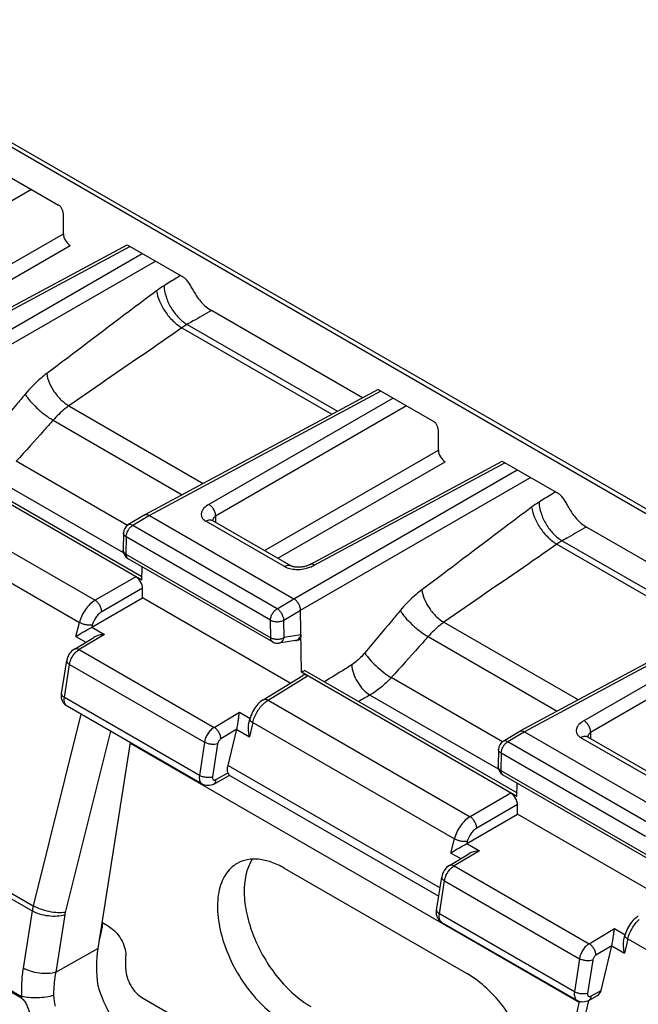
# Model space of a CAD drawing. Units: millimetres. Extents: x -31.3 to 31.3, y -47.7 to 48.
# Drawn here: x -7.7 to 5.5, y -23.8 to -2.9 of the extents above; entities that cross this region are included whole.
import ezdxf

# ---------------------------------------------------------------- set-up
doc = ezdxf.new("R2010")
doc.units = ezdxf.units.MM
doc.header["$LTSCALE"] = 16.335
doc.layers.get('0').update_dxf_attribs({"linetype": 'CONTINUOUS'})
doc.layers.add('DRAFT', color=7, linetype='CONTINUOUS')
doc.layers.add('RACCORDO', color=7, linetype='CONTINUOUS')

msp = doc.modelspace()

# ---------------------------------------------------------------- linework, layer by layer
at = {"color": 250, "linetype": 'CONTINUOUS'}
msp.add_line((-5.318, -18.281), (4.212, -23.784), dxfattribs=at)
at = {"color": 7, "linetype": 'CONTINUOUS'}
for p, q in [((-2.05, -20.933), (1.839, -23.179)), ((-5.762, -22.178), (-5.919, -22.088)), ((-7.619, -23.693), (-9.991, -22.323)), ((-5.409, -23.076), (-5.409, -22.791)), ((-5.055, -23.689), (3.17, -28.438))]:
    msp.add_line(p, q, dxfattribs=at)
at = {"color": 250, "linetype": 'CONTINUOUS'}
msp.add_arc((-5.924, -23.66), 1.695, 179.921, 181.1215, dxfattribs=at)
at = {"color": 7, "linetype": 'CONTINUOUS'}
for points, knots in [([(-3.05, -20.834), (-3.099, -20.863), (-3.193, -20.934), (-3.305, -21.077), (-3.389, -21.251), (-3.465, -21.53), (-3.474, -21.938), (-3.368, -22.456), (-3.156, -22.982), (-2.853, -23.474), (-2.485, -23.893), (-2.198, -24.114), (-2.05, -24.199)], [0, 0, 0, 0, 0.042859, 0.087488, 0.135323, 0.187289, 0.304554, 0.438226, 0.582572, 0.729727, 0.871315, 1, 1, 1, 1]), ([(-2.05, -20.933), (-2.138, -20.883), (-2.312, -20.8), (-2.581, -20.735), (-2.832, -20.741), (-2.984, -20.796), (-3.05, -20.834)], [0, 0, 0, 0, 0.289814, 0.549056, 0.782233, 1, 1, 1, 1]), ([(-2.726, -20.741), (-2.859, -20.946), (-2.915, -21.285), (-2.886, -21.677), (-2.833, -21.988), (-2.709, -22.383), (-2.486, -22.839), (-2.199, -23.257), (-1.866, -23.61), (-1.613, -23.798), (-1.484, -23.873)], [0, 0, 0, 0, 0.201317, 0.261672, 0.325374, 0.460538, 0.601643, 0.742524, 0.877043, 1, 1, 1, 1]), ([(-5.905, -22.096), (-5.906, -22.124), (-5.917, -22.241), (-5.946, -22.356), (-5.974, -22.44)], [0, 0, 0, 0, 0.237047, 1, 1, 1, 1]), ([(-5.762, -22.178), (-5.712, -22.207), (-5.617, -22.287), (-5.506, -22.439), (-5.43, -22.611), (-5.409, -22.733), (-5.409, -22.791)], [0, 0, 0, 0, 0.237241, 0.500006, 0.762768, 1, 1, 1, 1]), ([(-5.409, -23.076), (-5.409, -23.134), (-5.387, -23.257), (-5.311, -23.428), (-5.2, -23.58), (-5.105, -23.66), (-5.055, -23.689)], [0, 0, 0, 0, 0.237232, 0.499994, 0.762759, 1, 1, 1, 1]), ([(2.839, -26.544), (2.889, -26.515), (2.982, -26.444), (3.095, -26.302), (3.179, -26.128), (3.254, -25.848), (3.264, -25.44), (3.158, -24.923), (2.945, -24.396), (2.642, -23.904), (2.275, -23.486), (1.987, -23.264), (1.839, -23.179)], [0, 0, 0, 0, 0.042859, 0.087488, 0.135323, 0.187289, 0.304554, 0.438226, 0.582572, 0.729727, 0.871315, 1, 1, 1, 1]), ([(-7.619, -23.693), (-7.606, -23.7), (-7.583, -23.722), (-7.546, -23.772), (-7.509, -23.844), (-7.474, -23.933), (-7.454, -23.993), (-7.446, -24.023)], [0, 0, 0, 0, 0.116162, 0.243066, 0.500194, 0.753, 1, 1, 1, 1])]:
    msp.add_open_spline(points, degree=3, knots=knots, dxfattribs=at)
at = {"layer": 'DRAFT', "color": 7, "linetype": 'CONTINUOUS'}
for p, q in [((-9.569, -12.143), (-5.066, -14.743)), ((-1.922, -17.006), (-5.055, -15.197)), ((-1.614, -16.736), (2.889, -19.336)), ((6.033, -21.599), (2.9, -19.791))]:
    msp.add_line(p, q, dxfattribs=at)
at = {"layer": 'RACCORDO', "color": 250, "linetype": 'CONTINUOUS'}
for p, q in [((-12.518, -2.924), (21.904, -22.799)), ((-7.412, -6.529), (-11.459, -8.866)), ((-10.421, -9.599), (-6.732, -7.47)), ((-10.138, -9.763), (-6.591, -7.715)), ((-9.8, -10.621), (-5.061, -7.886)), ((-9.368, -9.91), (-5.323, -7.735)), ((-9.658, -10.863), (-4.78, -8.048)), ((-4.109, -9.392), (-0.916, -11.235)), ((-4.219, -9.463), (-1.037, -11.3)), ((-0.002, -10.807), (-4.906, -13.446)), ((0.261, -10.959), (-3.646, -13.214)), ((-6.616, -11.122), (-3.765, -12.768)), ((0.543, -11.122), (-3.504, -13.459)), ((-6.952, -11.426), (-4.211, -13.008)), ((-2.466, -14.192), (1.223, -12.063)), ((-5.375, -13.657), (-7.733, -12.296)), ((-2.183, -14.356), (1.364, -12.308)), ((-1.413, -14.503), (2.632, -12.328)), ((-1.845, -15.214), (2.894, -12.479)), ((-5.457, -14.242), (-8.187, -12.666)), ((-1.704, -15.456), (3.175, -12.641)), ((-10.345, -12.774), (-6.061, -15.248)), ((-10.672, -13.249), (-6.395, -15.718)), ((-4.906, -13.446), (-5.262, -13.659)), ((-2.044, -14.533), (-3.71, -13.571)), ((-3.504, -13.459), (-3.504, -13.593)), ((-2.201, -15.427), (-5.262, -13.659)), ((-5.401, -13.902), (-5.407, -14.268)), ((-2.34, -15.67), (-5.401, -13.902)), ((3.846, -13.985), (7.039, -15.829)), ((3.736, -14.056), (6.918, -15.894)), ((-5.407, -14.268), (-2.334, -16.042)), ((-5.196, -14.748), (-6.061, -15.248)), ((-5.055, -14.993), (-5.92, -15.493)), ((-2.201, -15.427), (-1.845, -15.214)), ((-2.057, -15.667), (-1.704, -15.456)), ((7.953, -15.4), (3.049, -18.039)), ((-2.334, -16.042), (-2.34, -15.67)), ((-2.051, -16.039), (-2.057, -15.667)), ((8.216, -15.552), (4.309, -17.807)), ((-6.469, -16.018), (-6.395, -15.718)), ((-6.121, -15.774), (-6.133, -15.82)), ((-6.128, -15.817), (-5.862, -15.971)), ((1.339, -15.715), (4.19, -17.361)), ((8.498, -15.715), (4.451, -18.052)), ((-6.469, -16.018), (-6.26, -16.139)), ((-5.862, -15.971), (-6.4, -16.292)), ((-1.696, -15.984), (-2.051, -16.039)), ((1.003, -16.019), (3.744, -17.602)), ((-6.4, -16.292), (-3.536, -17.946)), ((-6.712, -17.311), (-6.605, -16.608)), ((-6.605, -16.608), (-3.741, -18.262)), ((-2.39, -17.368), (-1.555, -16.851)), ((2.58, -18.251), (0.222, -16.889)), ((-3.849, -18.965), (-6.712, -17.311)), ((2.498, -18.835), (-0.232, -17.259)), ((-2.39, -17.368), (1.894, -19.841)), ((-6.36, -17.667), (-7.374, -21.731)), ((-3.536, -17.946), (-2.999, -17.624)), ((-2.999, -17.624), (-2.77, -17.756)), ((-2.717, -17.842), (-2.788, -18.144)), ((-2.717, -17.842), (1.56, -20.312)), ((-5.735, -18.028), (-6.693, -21.873)), ((-3.055, -17.987), (-3.392, -18.189)), ((-3.055, -17.989), (-2.788, -18.144)), ((3.049, -18.039), (2.692, -18.252)), ((5.911, -19.126), (4.245, -18.164)), ((4.451, -18.052), (4.451, -18.186)), ((-3.741, -18.262), (-3.849, -18.965)), ((-3.461, -18.294), (-3.568, -18.997)), ((5.754, -20.02), (2.692, -18.252)), ((2.554, -18.496), (2.548, -18.861)), ((5.615, -20.263), (2.554, -18.496)), ((-3.241, -18.758), (1.256, -21.354)), ((-3.5, -19.055), (-3.241, -18.911)), ((2.548, -18.861), (5.621, -20.635)), ((2.759, -19.342), (1.894, -19.841)), ((2.9, -19.586), (2.035, -20.086)), ((1.486, -20.612), (1.56, -20.312)), ((1.833, -20.367), (1.822, -20.413)), ((1.827, -20.41), (2.092, -20.564)), ((-9.246, -20.65), (-7.374, -21.731)), ((1.486, -20.612), (1.694, -20.732)), ((2.092, -20.564), (1.555, -20.885)), ((-9.267, -20.759), (-7.395, -21.84)), ((1.555, -20.885), (4.419, -22.539)), ((1.242, -21.904), (1.35, -21.201)), ((1.35, -21.201), (4.214, -22.855)), ((-7.395, -21.84), (-7.587, -23.054)), ((-6.704, -21.927), (-6.896, -23.141)), ((4.106, -23.558), (1.242, -21.904)), ((-9.971, -22.299), (-7.619, -23.657)), ((4.419, -22.539), (4.956, -22.217)), ((4.956, -22.217), (5.185, -22.35)), ((5.238, -22.435), (5.167, -22.737)), ((5.238, -22.435), (9.515, -24.905)), ((-6.896, -23.141), (-6.005, -22.636)), ((4.9, -22.58), (4.563, -22.782)), ((4.9, -22.583), (5.167, -22.737)), ((4.214, -22.855), (4.106, -23.558)), ((4.494, -22.888), (4.386, -23.591)), ((4.455, -23.648), (4.671, -23.528)), ((3.423, -27.965), (4.415, -23.742))]:
    msp.add_line(p, q, dxfattribs=at)
at = {"layer": 'RACCORDO', "color": 7, "linetype": 'CONTINUOUS'}
for p, q in [((-12.319, -2.942), (21.904, -22.702)), ((-8.014, -6.181), (-6.834, -6.862)), ((-6.732, -7.47), (-6.732, -7.09)), ((-9.466, -9.899), (-5.38, -7.702)), ((-5.38, -7.702), (-4.186, -8.391)), ((-0.388, -10.951), (-3.595, -9.1)), ((-0.059, -10.774), (-5.004, -13.435)), ((-0.059, -10.774), (1.121, -11.455)), ((1.223, -12.063), (1.223, -11.683)), ((-5.068, -14.823), (-9.639, -12.184)), ((-1.511, -14.492), (2.574, -12.295)), ((2.575, -12.295), (3.769, -12.984)), ((-5.007, -13.437), (-5.363, -13.649)), ((-5.007, -13.437), (-5.004, -13.435)), ((-4.906, -13.446), (-1.845, -15.214)), ((-1.897, -14.521), (-3.564, -13.558)), ((7.567, -15.544), (4.36, -13.693)), ((-5.46, -13.818), (-5.466, -14.183)), ((-5.366, -14.359), (-2.293, -16.133)), ((-5.068, -14.823), (-5.063, -14.534)), ((-1.896, -14.521), (-1.897, -14.521)), ((-5.055, -15.197), (-5.055, -14.993)), ((-6.128, -15.817), (-5.055, -15.197)), ((-1.684, -16.777), (-1.704, -15.456)), ((7.896, -15.367), (2.951, -18.028)), ((-6.5, -16.282), (-6.09, -16.037)), ((-1.808, -16.104), (-2.163, -16.158)), ((-1.808, -16.104), (-1.807, -16.104)), ((-1.764, -16.097), (-1.807, -16.104)), ((-6.771, -17.232), (-6.663, -16.529)), ((-2.493, -17.359), (-1.657, -16.842)), ((-1.614, -16.736), (-1.684, -16.777)), ((2.887, -19.416), (-1.684, -16.777)), ((-3.79, -19.151), (-6.654, -17.498)), ((-2.806, -17.89), (-2.777, -17.769)), ((-3.241, -18.758), (-3.055, -17.987)), ((2.948, -18.03), (2.592, -18.242)), ((2.948, -18.03), (2.951, -18.028)), ((3.049, -18.039), (6.11, -19.807)), ((6.058, -19.114), (4.391, -18.151)), ((-5.316, -18.27), (-6.005, -22.636)), ((2.495, -18.411), (2.489, -18.776)), ((-3.544, -19.148), (-3.214, -18.964)), ((-3.216, -18.962), (1.229, -21.528)), ((2.589, -18.952), (5.662, -20.726)), ((2.887, -19.416), (2.892, -19.127)), ((2.9, -19.791), (2.9, -19.586)), ((1.827, -20.41), (2.9, -19.791)), ((1.455, -20.875), (1.865, -20.63)), ((1.184, -21.825), (1.291, -21.122)), ((4.164, -23.744), (1.301, -22.091)), ((5.149, -22.483), (5.178, -22.362)), ((4.671, -23.528), (4.9, -22.58)), ((3.272, -27.783), (4.216, -23.766)), ((4.411, -23.741), (4.596, -23.638))]:
    msp.add_line(p, q, dxfattribs=at)
for points in [[(-1.511, -14.492), (-1.522, -14.497), (-1.535, -14.504), (-1.549, -14.51), (-1.564, -14.516), (-1.579, -14.521), (-1.595, -14.526), (-1.611, -14.53), (-1.628, -14.535), (-1.645, -14.538), (-1.663, -14.541), (-1.681, -14.544), (-1.698, -14.545), (-1.716, -14.547), (-1.733, -14.547), (-1.75, -14.548), (-1.767, -14.547), (-1.784, -14.546), (-1.799, -14.545), (-1.815, -14.543), (-1.829, -14.541), (-1.842, -14.539), (-1.855, -14.536), (-1.866, -14.533), (-1.875, -14.53), (-1.884, -14.527), (-1.89, -14.524), (-1.895, -14.522), (-1.896, -14.521)], [(-2.493, -17.359), (-2.518, -17.376), (-2.549, -17.399), (-2.578, -17.425), (-2.606, -17.453), (-2.633, -17.483), (-2.658, -17.515), (-2.681, -17.548), (-2.702, -17.583), (-2.721, -17.618), (-2.739, -17.655), (-2.754, -17.692), (-2.766, -17.729), (-2.777, -17.769)], [(5.462, -21.952), (5.437, -21.969), (5.406, -21.992), (5.377, -22.018), (5.349, -22.046), (5.322, -22.076), (5.297, -22.108), (5.274, -22.141), (5.253, -22.176), (5.234, -22.211), (5.216, -22.248), (5.201, -22.285), (5.189, -22.323), (5.178, -22.362)]]:
    msp.add_lwpolyline(points, dxfattribs=at)
at = {"layer": 'RACCORDO', "color": 250, "linetype": 'CONTINUOUS'}
for centre, radius, start, end in [((-3.435, -10.451), 2.21, 121.777, 126.7324), ((4.52, -15.044), 2.21, 121.777, 126.7324), ((15.188, -44.995), 31.733, 119.0716, 119.5719), ((1.225, -21.831), 0.0419, 171.3286, 175.1278), ((-6.086, -23.629), 0.855, 180.3586, 195.8969)]:
    msp.add_arc(centre, radius, start, end, dxfattribs=at)
at = {"layer": 'RACCORDO', "color": 7, "linetype": 'CONTINUOUS'}
for centre, radius, start, end in [((-5.26, -13.821), 0.2, 120.845, 179.1414), ((-5.266, -14.186), 0.2, 179.1177, 239.9984), ((-2.193, -15.96), 0.2, 239.9984, 278.6622), ((2.695, -18.414), 0.2, 120.845, 179.1414), ((2.689, -18.779), 0.2, 179.1177, 239.9984), ((-5.434, -23.335), 0.573, 188.8957, 199.1995)]:
    msp.add_arc(centre, radius, start, end, dxfattribs=at)
for centre, major_axis, ratio, start_param, end_param in [((-7.08, -7.298), (0.244, 0.437), 0.567169, -0.793777, -0.008379), ((-6.591, -7.551), (-0.1, 0.173), 0.577508, 0.785502, 2.355994), ((0.875, -11.891), (0.244, 0.437), 0.567169, -0.793777, -0.008379), ((1.364, -12.144), (-0.1, 0.173), 0.577508, 0.785502, 2.355994), ((-5.196, -14.912), (-0.1, 0.173), 0.577508, -2.356091, -0.785599), ((-6.125, -16.06), (0.154, 0.257), 0.587318, 0.811936, 0.831922), ((-1.555, -17.014), (-0.1, 0.173), 0.577156, -0.785294, 0.017447), ((2.758, -19.505), (-0.1, 0.173), 0.577508, -2.356091, -0.785599), ((1.83, -20.653), (0.154, 0.257), 0.587318, 0.811936, 0.831922), ((-4.59, -23.452), (-0.62, 1.926), 0.676711, 0.929511, 1.342253), ((-4.711, -23.52), (-1, 1.732), 0.577595, 1.250751, 2.355727), ((4.529, -23.446), (-0.029, 0.205), 0.712298, -2.873751, -2.079522)]:
    msp.add_ellipse(centre, major_axis=major_axis, ratio=ratio, start_param=start_param, end_param=end_param, dxfattribs=at)
at = {"layer": 'RACCORDO', "color": 250, "linetype": 'CONTINUOUS'}
for points, knots in [([(-4.251, -8.354), (-4.28, -8.372), (-4.396, -8.445), (-4.512, -8.518), (-4.599, -8.572)], [0, 0, 0, 0, 0.250362, 1, 1, 1, 1]), ([(-4.757, -8.68), (-4.952, -8.825), (-5.729, -9.409), (-6.502, -9.999), (-7.087, -10.436)], [0, 0, 0, 0, 0.249692, 1, 1, 1, 1]), ([(-4.757, -8.68), (-4.747, -8.754), (-4.7, -8.91), (-4.579, -9.127), (-4.418, -9.32), (-4.287, -9.424), (-4.219, -9.463)], [0, 0, 0, 0, 0.230805, 0.493223, 0.759285, 1, 1, 1, 1]), ([(-4.599, -8.572), (-4.597, -8.65), (-4.563, -8.814), (-4.457, -9.044), (-4.305, -9.246), (-4.176, -9.353), (-4.109, -9.392)], [0, 0, 0, 0, 0.23722, 0.499974, 0.762743, 1, 1, 1, 1]), ([(-3.595, -9.1), (-3.723, -9.173), (-3.895, -9.27), (-4.066, -9.368), (-4.109, -9.392)], [0, 0, 0, 0, 0.750423, 1, 1, 1, 1]), ([(-4.109, -9.392), (-4.118, -9.398), (-4.156, -9.42), (-4.192, -9.444), (-4.219, -9.463)], [0, 0, 0, 0, 0.245516, 1, 1, 1, 1]), ([(-4.219, -9.463), (-4.418, -9.603), (-5.216, -10.157), (-6.019, -10.704), (-6.616, -11.122)], [0, 0, 0, 0, 0.249719, 1, 1, 1, 1]), ([(-7.087, -10.436), (-7.128, -10.466), (-7.292, -10.597), (-7.441, -10.749), (-7.544, -10.871)], [0, 0, 0, 0, 0.239197, 1, 1, 1, 1]), ([(-7.087, -10.436), (-7.079, -10.501), (-7.037, -10.637), (-6.931, -10.827), (-6.79, -10.997), (-6.676, -11.088), (-6.616, -11.122)], [0, 0, 0, 0, 0.230784, 0.493215, 0.759294, 1, 1, 1, 1]), ([(-7.544, -10.871), (-7.606, -10.946), (-7.857, -11.245), (-8.108, -11.544), (-8.294, -11.77)], [0, 0, 0, 0, 0.249763, 1, 1, 1, 1]), ([(-7.544, -10.871), (-7.53, -10.894), (-7.498, -10.943), (-7.418, -11.044), (-7.294, -11.172), (-7.13, -11.311), (-7.011, -11.392), (-6.952, -11.426)], [0, 0, 0, 0, 0.09788, 0.212063, 0.47361, 0.749067, 1, 1, 1, 1]), ([(-6.616, -11.122), (-6.646, -11.143), (-6.767, -11.234), (-6.875, -11.34), (-6.952, -11.426)], [0, 0, 0, 0, 0.239243, 1, 1, 1, 1]), ([(-6.952, -11.426), (-7.017, -11.499), (-7.276, -11.79), (-7.536, -12.08), (-7.733, -12.296)], [0, 0, 0, 0, 0.249819, 1, 1, 1, 1]), ([(3.704, -12.947), (3.675, -12.965), (3.559, -13.038), (3.443, -13.111), (3.356, -13.165)], [0, 0, 0, 0, 0.250362, 1, 1, 1, 1]), ([(3.356, -13.165), (3.358, -13.243), (3.392, -13.407), (3.498, -13.637), (3.65, -13.839), (3.779, -13.946), (3.846, -13.985)], [0, 0, 0, 0, 0.23722, 0.499974, 0.762743, 1, 1, 1, 1]), ([(-3.646, -13.214), (-3.684, -13.236), (-3.737, -13.271), (-3.788, -13.335), (-3.809, -13.384), (-3.813, -13.436), (-3.798, -13.488), (-3.763, -13.535), (-3.729, -13.56), (-3.71, -13.571)], [0, 0, 0, 0, 0.282466, 0.405683, 0.517997, 0.625033, 0.735213, 0.857674, 1, 1, 1, 1]), ([(-3.504, -13.459), (-3.504, -13.436), (-3.512, -13.387), (-3.542, -13.318), (-3.587, -13.257), (-3.625, -13.226), (-3.646, -13.214)], [0, 0, 0, 0, 0.237757, 0.499994, 0.762235, 1, 1, 1, 1]), ([(3.198, -13.273), (3.003, -13.418), (2.226, -14.002), (1.453, -14.592), (0.868, -15.029)], [0, 0, 0, 0, 0.249692, 1, 1, 1, 1]), ([(3.198, -13.273), (3.208, -13.347), (3.255, -13.503), (3.376, -13.72), (3.537, -13.913), (3.668, -14.017), (3.736, -14.056)], [0, 0, 0, 0, 0.230805, 0.493223, 0.759285, 1, 1, 1, 1]), ([(-3.564, -13.558), (-3.574, -13.553), (-3.596, -13.545), (-3.633, -13.543), (-3.672, -13.552), (-3.697, -13.564), (-3.71, -13.571)], [0, 0, 0, 0, 0.218748, 0.452287, 0.711306, 1, 1, 1, 1]), ([(-3.547, -13.509), (-3.545, -13.504), (-3.535, -13.484), (-3.519, -13.467), (-3.504, -13.459)], [0, 0, 0, 0, 0.254717, 1, 1, 1, 1]), ([(-5.401, -13.902), (-5.401, -13.88), (-5.393, -13.831), (-5.363, -13.763), (-5.32, -13.703), (-5.282, -13.671), (-5.262, -13.659)], [0, 0, 0, 0, 0.236733, 0.498914, 0.761691, 1, 1, 1, 1]), ([(-5.262, -13.659), (-5.279, -13.649), (-5.306, -13.639), (-5.341, -13.64), (-5.356, -13.645), (-5.363, -13.649)], [0, 0, 0, 0, 0.550428, 0.783422, 1, 1, 1, 1]), ([(4.36, -13.693), (4.231, -13.766), (4.06, -13.863), (3.889, -13.961), (3.846, -13.985)], [0, 0, 0, 0, 0.750423, 1, 1, 1, 1]), ([(-5.401, -13.902), (-5.418, -13.892), (-5.441, -13.874), (-5.457, -13.842), (-5.46, -13.826), (-5.46, -13.818)], [0, 0, 0, 0, 0.546504, 0.780785, 1, 1, 1, 1]), ([(3.846, -13.985), (3.837, -13.991), (3.799, -14.013), (3.763, -14.037), (3.736, -14.056)], [0, 0, 0, 0, 0.245516, 1, 1, 1, 1]), ([(-5.407, -14.268), (-5.424, -14.258), (-5.446, -14.239), (-5.463, -14.207), (-5.466, -14.191), (-5.466, -14.183)], [0, 0, 0, 0, 0.546499, 0.780774, 1, 1, 1, 1]), ([(3.736, -14.056), (3.537, -14.196), (2.739, -14.75), (1.936, -15.297), (1.339, -15.715)], [0, 0, 0, 0, 0.249719, 1, 1, 1, 1]), ([(-5.407, -14.268), (-5.407, -14.287), (-5.403, -14.315), (-5.385, -14.345), (-5.372, -14.355), (-5.366, -14.359)], [0, 0, 0, 0, 0.54777, 0.781624, 1, 1, 1, 1]), ([(-1.897, -14.521), (-1.907, -14.515), (-1.929, -14.507), (-1.966, -14.506), (-2.005, -14.514), (-2.031, -14.526), (-2.044, -14.533)], [0, 0, 0, 0, 0.218747, 0.452287, 0.711308, 1, 1, 1, 1]), ([(-2.044, -14.533), (-2.009, -14.553), (-1.928, -14.581), (-1.845, -14.591), (-1.801, -14.593)], [0, 0, 0, 0, 0.475879, 1, 1, 1, 1]), ([(-1.801, -14.593), (-1.784, -14.593), (-1.718, -14.594), (-1.652, -14.586), (-1.605, -14.575)], [0, 0, 0, 0, 0.254318, 1, 1, 1, 1]), ([(-1.605, -14.575), (-1.57, -14.567), (-1.504, -14.548), (-1.442, -14.519), (-1.413, -14.503)], [0, 0, 0, 0, 0.519734, 1, 1, 1, 1]), ([(-1.413, -14.503), (-1.429, -14.494), (-1.455, -14.483), (-1.489, -14.483), (-1.504, -14.488), (-1.511, -14.492)], [0, 0, 0, 0, 0.546408, 0.780657, 1, 1, 1, 1]), ([(0.868, -15.029), (0.827, -15.059), (0.663, -15.19), (0.514, -15.342), (0.411, -15.464)], [0, 0, 0, 0, 0.239197, 1, 1, 1, 1]), ([(0.868, -15.029), (0.876, -15.094), (0.918, -15.23), (1.024, -15.42), (1.165, -15.59), (1.279, -15.681), (1.339, -15.715)], [0, 0, 0, 0, 0.230784, 0.493215, 0.759294, 1, 1, 1, 1]), ([(-6.061, -15.248), (-6.101, -15.271), (-6.177, -15.331), (-6.272, -15.443), (-6.348, -15.574), (-6.383, -15.67), (-6.395, -15.718)], [0, 0, 0, 0, 0.231725, 0.485698, 0.747203, 1, 1, 1, 1]), ([(-5.92, -15.493), (-5.92, -15.47), (-5.93, -15.421), (-5.96, -15.353), (-6.004, -15.292), (-6.042, -15.26), (-6.061, -15.248)], [0, 0, 0, 0, 0.236742, 0.499994, 0.763249, 1, 1, 1, 1]), ([(-2.34, -15.67), (-2.34, -15.647), (-2.331, -15.599), (-2.302, -15.531), (-2.258, -15.471), (-2.221, -15.439), (-2.201, -15.427)], [0, 0, 0, 0, 0.236733, 0.498914, 0.76169, 1, 1, 1, 1]), ([(-2.057, -15.667), (-2.058, -15.644), (-2.067, -15.596), (-2.099, -15.529), (-2.143, -15.47), (-2.181, -15.438), (-2.201, -15.427)], [0, 0, 0, 0, 0.237277, 0.499994, 0.762714, 1, 1, 1, 1]), ([(0.411, -15.464), (0.349, -15.539), (0.098, -15.838), (-0.153, -16.137), (-0.339, -16.363)], [0, 0, 0, 0, 0.249763, 1, 1, 1, 1]), ([(0.411, -15.464), (0.424, -15.488), (0.457, -15.536), (0.537, -15.637), (0.661, -15.765), (0.825, -15.904), (0.944, -15.985), (1.003, -16.019)], [0, 0, 0, 0, 0.09788, 0.212063, 0.47361, 0.749067, 1, 1, 1, 1]), ([(-5.92, -15.493), (-5.944, -15.506), (-5.99, -15.542), (-6.066, -15.632), (-6.107, -15.716), (-6.121, -15.774)], [0, 0, 0, 0, 0.232642, 0.487249, 1, 1, 1, 1]), ([(-2.34, -15.67), (-2.32, -15.681), (-2.273, -15.698), (-2.198, -15.705), (-2.124, -15.696), (-2.077, -15.679), (-2.057, -15.667)], [0, 0, 0, 0, 0.236196, 0.498907, 0.762217, 1, 1, 1, 1]), ([(-6.121, -15.774), (-6.142, -15.778), (-6.188, -15.78), (-6.259, -15.77), (-6.33, -15.75), (-6.375, -15.73), (-6.395, -15.718)], [0, 0, 0, 0, 0.21982, 0.481666, 0.753222, 1, 1, 1, 1]), ([(1.339, -15.715), (1.309, -15.736), (1.188, -15.827), (1.08, -15.933), (1.003, -16.019)], [0, 0, 0, 0, 0.239243, 1, 1, 1, 1]), ([(-2.334, -16.042), (-2.314, -16.053), (-2.267, -16.069), (-2.193, -16.076), (-2.118, -16.068), (-2.072, -16.051), (-2.051, -16.039)], [0, 0, 0, 0, 0.236182, 0.498889, 0.762197, 1, 1, 1, 1]), ([(-2.293, -16.133), (-2.299, -16.13), (-2.312, -16.119), (-2.33, -16.089), (-2.334, -16.061), (-2.334, -16.042)], [0, 0, 0, 0, 0.218376, 0.45223, 1, 1, 1, 1]), ([(-2.163, -16.158), (-2.15, -16.156), (-2.124, -16.147), (-2.091, -16.121), (-2.066, -16.084), (-2.055, -16.054), (-2.051, -16.039)], [0, 0, 0, 0, 0.226178, 0.464282, 0.721917, 1, 1, 1, 1]), ([(1.003, -16.019), (0.938, -16.092), (0.679, -16.383), (0.419, -16.673), (0.222, -16.889)], [0, 0, 0, 0, 0.249819, 1, 1, 1, 1]), ([(-6.5, -16.282), (-6.494, -16.278), (-6.479, -16.273), (-6.443, -16.272), (-6.417, -16.282), (-6.4, -16.292)], [0, 0, 0, 0, 0.216588, 0.449594, 1, 1, 1, 1]), ([(-6.493, -16.372), (-6.486, -16.364), (-6.458, -16.334), (-6.426, -16.307), (-6.4, -16.292)], [0, 0, 0, 0, 0.264697, 1, 1, 1, 1]), ([(-6.605, -16.608), (-6.598, -16.566), (-6.57, -16.481), (-6.522, -16.406), (-6.493, -16.372)], [0, 0, 0, 0, 0.489481, 1, 1, 1, 1]), ([(-0.339, -16.363), (-0.36, -16.389), (-0.443, -16.483), (-0.539, -16.566), (-0.617, -16.616)], [0, 0, 0, 0, 0.264251, 1, 1, 1, 1]), ([(-0.339, -16.363), (-0.326, -16.385), (-0.295, -16.43), (-0.219, -16.525), (-0.101, -16.645), (0.054, -16.778), (0.166, -16.856), (0.222, -16.889)], [0, 0, 0, 0, 0.097519, 0.211596, 0.473365, 0.749148, 1, 1, 1, 1]), ([(-6.663, -16.529), (-6.664, -16.536), (-6.663, -16.551), (-6.651, -16.572), (-6.631, -16.591), (-6.614, -16.603), (-6.605, -16.608)], [0, 0, 0, 0, 0.193366, 0.416021, 0.684233, 1, 1, 1, 1]), ([(-0.617, -16.616), (-0.664, -16.647), (-0.856, -16.769), (-1.049, -16.889), (-1.194, -16.979)], [0, 0, 0, 0, 0.25081, 1, 1, 1, 1]), ([(-0.617, -16.616), (-0.614, -16.677), (-0.586, -16.805), (-0.502, -16.984), (-0.384, -17.143), (-0.284, -17.228), (-0.232, -17.259)], [0, 0, 0, 0, 0.236675, 0.499974, 0.763286, 1, 1, 1, 1]), ([(0.222, -16.889), (0.153, -16.964), (0.012, -17.101), (-0.15, -17.213), (-0.232, -17.259)], [0, 0, 0, 0, 0.51972, 1, 1, 1, 1]), ([(-6.771, -17.232), (-6.772, -17.239), (-6.771, -17.254), (-6.759, -17.275), (-6.739, -17.294), (-6.722, -17.306), (-6.712, -17.311)], [0, 0, 0, 0, 0.193366, 0.416021, 0.684233, 1, 1, 1, 1]), ([(-6.654, -17.498), (-6.667, -17.49), (-6.689, -17.469), (-6.71, -17.425), (-6.718, -17.37), (-6.716, -17.332), (-6.712, -17.311)], [0, 0, 0, 0, 0.207695, 0.437096, 0.700724, 1, 1, 1, 1]), ([(-2.717, -17.842), (-2.698, -17.764), (-2.635, -17.614), (-2.535, -17.486), (-2.476, -17.433)], [0, 0, 0, 0, 0.502388, 1, 1, 1, 1]), ([(-2.493, -17.359), (-2.486, -17.355), (-2.471, -17.349), (-2.435, -17.348), (-2.407, -17.358), (-2.39, -17.368)], [0, 0, 0, 0, 0.217441, 0.450897, 1, 1, 1, 1]), ([(-2.476, -17.433), (-2.469, -17.426), (-2.442, -17.403), (-2.413, -17.381), (-2.39, -17.368)], [0, 0, 0, 0, 0.260157, 1, 1, 1, 1]), ([(-3.536, -17.946), (-3.562, -17.961), (-3.612, -18.002), (-3.672, -18.078), (-3.718, -18.166), (-3.736, -18.23), (-3.741, -18.262)], [0, 0, 0, 0, 0.233376, 0.490352, 0.752461, 1, 1, 1, 1]), ([(-3.392, -18.189), (-3.393, -18.166), (-3.402, -18.117), (-3.433, -18.049), (-3.478, -17.989), (-3.516, -17.957), (-3.536, -17.946)], [0, 0, 0, 0, 0.236183, 0.498888, 0.762197, 1, 1, 1, 1]), ([(-2.777, -17.769), (-2.777, -17.771), (-2.778, -17.778), (-2.776, -17.785), (-2.774, -17.79)], [0, 0, 0, 0, 0.235076, 1, 1, 1, 1]), ([(-2.774, -17.79), (-2.77, -17.8), (-2.752, -17.82), (-2.73, -17.835), (-2.717, -17.842)], [0, 0, 0, 0, 0.423629, 1, 1, 1, 1]), ([(4.309, -17.807), (4.271, -17.829), (4.218, -17.865), (4.167, -17.928), (4.146, -17.977), (4.142, -18.029), (4.157, -18.081), (4.192, -18.128), (4.226, -18.153), (4.245, -18.164)], [0, 0, 0, 0, 0.282466, 0.405683, 0.517997, 0.625033, 0.735213, 0.857674, 1, 1, 1, 1]), ([(4.451, -18.052), (4.451, -18.029), (4.443, -17.98), (4.413, -17.911), (4.368, -17.85), (4.33, -17.819), (4.309, -17.807)], [0, 0, 0, 0, 0.237757, 0.499994, 0.762235, 1, 1, 1, 1]), ([(4.391, -18.151), (4.381, -18.146), (4.359, -18.138), (4.322, -18.136), (4.283, -18.145), (4.258, -18.157), (4.245, -18.164)], [0, 0, 0, 0, 0.218748, 0.452287, 0.711306, 1, 1, 1, 1]), ([(4.408, -18.102), (4.41, -18.097), (4.42, -18.077), (4.436, -18.06), (4.451, -18.052)], [0, 0, 0, 0, 0.254717, 1, 1, 1, 1]), ([(-3.461, -18.294), (-3.481, -18.302), (-3.528, -18.31), (-3.601, -18.307), (-3.674, -18.292), (-3.721, -18.273), (-3.741, -18.262)], [0, 0, 0, 0, 0.225523, 0.48773, 0.756505, 1, 1, 1, 1]), ([(-3.392, -18.189), (-3.41, -18.2), (-3.44, -18.232), (-3.457, -18.273), (-3.461, -18.294)], [0, 0, 0, 0, 0.490121, 1, 1, 1, 1]), ([(2.554, -18.496), (2.554, -18.473), (2.562, -18.424), (2.592, -18.356), (2.635, -18.296), (2.673, -18.264), (2.692, -18.252)], [0, 0, 0, 0, 0.236733, 0.498914, 0.761691, 1, 1, 1, 1]), ([(2.692, -18.252), (2.676, -18.242), (2.649, -18.232), (2.614, -18.233), (2.599, -18.238), (2.592, -18.242)], [0, 0, 0, 0, 0.550428, 0.783422, 1, 1, 1, 1]), ([(2.554, -18.496), (2.537, -18.486), (2.514, -18.467), (2.497, -18.435), (2.495, -18.419), (2.495, -18.411)], [0, 0, 0, 0, 0.546504, 0.780785, 1, 1, 1, 1]), ([(2.548, -18.861), (2.531, -18.851), (2.509, -18.832), (2.492, -18.8), (2.489, -18.784), (2.489, -18.776)], [0, 0, 0, 0, 0.546499, 0.780774, 1, 1, 1, 1]), ([(-3.849, -18.965), (-3.852, -18.985), (-3.855, -19.024), (-3.846, -19.078), (-3.826, -19.123), (-3.803, -19.144), (-3.79, -19.151)], [0, 0, 0, 0, 0.299276, 0.562904, 0.792305, 1, 1, 1, 1]), ([(-3.568, -18.997), (-3.589, -19.005), (-3.636, -19.013), (-3.709, -19.01), (-3.782, -18.995), (-3.828, -18.977), (-3.849, -18.965)], [0, 0, 0, 0, 0.225523, 0.48773, 0.756505, 1, 1, 1, 1]), ([(-3.568, -18.997), (-3.57, -19.009), (-3.571, -19.03), (-3.559, -19.054), (-3.543, -19.063), (-3.524, -19.066), (-3.509, -19.06), (-3.5, -19.055)], [0, 0, 0, 0, 0.292912, 0.522892, 0.628449, 0.739021, 1, 1, 1, 1]), ([(2.548, -18.861), (2.548, -18.88), (2.552, -18.908), (2.57, -18.938), (2.583, -18.948), (2.589, -18.952)], [0, 0, 0, 0, 0.54777, 0.781624, 1, 1, 1, 1]), ([(-3.5, -19.055), (-3.501, -19.075), (-3.505, -19.104), (-3.525, -19.134), (-3.538, -19.145), (-3.544, -19.148)], [0, 0, 0, 0, 0.546517, 0.780784, 1, 1, 1, 1]), ([(1.894, -19.841), (1.854, -19.864), (1.778, -19.924), (1.683, -20.036), (1.606, -20.167), (1.572, -20.263), (1.56, -20.312)], [0, 0, 0, 0, 0.231725, 0.485698, 0.747203, 1, 1, 1, 1]), ([(2.035, -20.086), (2.035, -20.063), (2.025, -20.014), (1.995, -19.946), (1.951, -19.885), (1.913, -19.853), (1.894, -19.841)], [0, 0, 0, 0, 0.236742, 0.499994, 0.763249, 1, 1, 1, 1]), ([(2.035, -20.086), (2.011, -20.1), (1.965, -20.135), (1.888, -20.225), (1.848, -20.309), (1.833, -20.367)], [0, 0, 0, 0, 0.232642, 0.487249, 1, 1, 1, 1]), ([(1.833, -20.367), (1.813, -20.371), (1.767, -20.373), (1.696, -20.363), (1.625, -20.343), (1.58, -20.323), (1.56, -20.312)], [0, 0, 0, 0, 0.21982, 0.481666, 0.753222, 1, 1, 1, 1]), ([(1.455, -20.875), (1.461, -20.871), (1.476, -20.866), (1.512, -20.865), (1.538, -20.875), (1.555, -20.885)], [0, 0, 0, 0, 0.216588, 0.449594, 1, 1, 1, 1]), ([(1.462, -20.965), (1.469, -20.957), (1.497, -20.927), (1.529, -20.901), (1.555, -20.885)], [0, 0, 0, 0, 0.264697, 1, 1, 1, 1]), ([(1.35, -21.201), (1.357, -21.159), (1.385, -21.074), (1.433, -20.999), (1.462, -20.965)], [0, 0, 0, 0, 0.489481, 1, 1, 1, 1]), ([(1.291, -21.122), (1.29, -21.129), (1.292, -21.144), (1.304, -21.165), (1.324, -21.185), (1.341, -21.196), (1.35, -21.201)], [0, 0, 0, 0, 0.193366, 0.416021, 0.684233, 1, 1, 1, 1]), ([(-7.374, -21.731), (-7.376, -21.74), (-7.384, -21.776), (-7.391, -21.813), (-7.395, -21.84)], [0, 0, 0, 0, 0.253984, 1, 1, 1, 1]), ([(-6.693, -21.873), (-6.744, -21.882), (-6.859, -21.885), (-7.035, -21.861), (-7.212, -21.811), (-7.324, -21.761), (-7.374, -21.731)], [0, 0, 0, 0, 0.22052, 0.48235, 0.753528, 1, 1, 1, 1]), ([(-6.704, -21.927), (-6.756, -21.944), (-6.872, -21.962), (-7.052, -21.954), (-7.233, -21.916), (-7.346, -21.869), (-7.395, -21.84)], [0, 0, 0, 0, 0.227454, 0.489627, 0.757343, 1, 1, 1, 1]), ([(-6.693, -21.873), (-6.694, -21.877), (-6.699, -21.895), (-6.702, -21.913), (-6.704, -21.927)], [0, 0, 0, 0, 0.25397, 1, 1, 1, 1]), ([(1.183, -21.828), (1.183, -21.834), (1.186, -21.853), (1.207, -21.881), (1.229, -21.897), (1.242, -21.904)], [0, 0, 0, 0, 0.194252, 0.545923, 1, 1, 1, 1]), ([(1.301, -22.091), (1.288, -22.084), (1.265, -22.062), (1.245, -22.018), (1.237, -21.964), (1.239, -21.925), (1.242, -21.904)], [0, 0, 0, 0, 0.207695, 0.437096, 0.700724, 1, 1, 1, 1]), ([(5.238, -22.435), (5.257, -22.357), (5.32, -22.208), (5.42, -22.079), (5.479, -22.026)], [0, 0, 0, 0, 0.502388, 1, 1, 1, 1]), ([(5.178, -22.362), (5.178, -22.364), (5.177, -22.371), (5.179, -22.378), (5.181, -22.383)], [0, 0, 0, 0, 0.235076, 1, 1, 1, 1]), ([(4.419, -22.539), (4.393, -22.554), (4.343, -22.595), (4.283, -22.671), (4.237, -22.76), (4.219, -22.823), (4.214, -22.855)], [0, 0, 0, 0, 0.233376, 0.490352, 0.752461, 1, 1, 1, 1]), ([(4.563, -22.782), (4.562, -22.759), (4.553, -22.71), (4.522, -22.642), (4.477, -22.582), (4.439, -22.55), (4.419, -22.539)], [0, 0, 0, 0, 0.236183, 0.498888, 0.762197, 1, 1, 1, 1]), ([(5.181, -22.383), (5.185, -22.393), (5.203, -22.413), (5.225, -22.428), (5.238, -22.435)], [0, 0, 0, 0, 0.423629, 1, 1, 1, 1]), ([(4.494, -22.888), (4.474, -22.895), (4.427, -22.903), (4.354, -22.9), (4.281, -22.885), (4.234, -22.867), (4.214, -22.855)], [0, 0, 0, 0, 0.225523, 0.48773, 0.756505, 1, 1, 1, 1]), ([(4.563, -22.782), (4.545, -22.793), (4.515, -22.825), (4.498, -22.866), (4.494, -22.888)], [0, 0, 0, 0, 0.490121, 1, 1, 1, 1]), ([(-7.587, -23.054), (-7.595, -23.103), (-7.621, -23.303), (-7.626, -23.505), (-7.619, -23.657)], [0, 0, 0, 0, 0.243313, 1, 1, 1, 1]), ([(-6.896, -23.141), (-6.947, -23.158), (-7.064, -23.176), (-7.244, -23.169), (-7.424, -23.13), (-7.537, -23.083), (-7.587, -23.054)], [0, 0, 0, 0, 0.227454, 0.489627, 0.757343, 1, 1, 1, 1]), ([(-6.896, -23.141), (-6.904, -23.181), (-6.931, -23.344), (-6.942, -23.51), (-6.941, -23.635)], [0, 0, 0, 0, 0.244198, 1, 1, 1, 1]), ([(4.106, -23.558), (4.103, -23.578), (4.1, -23.617), (4.109, -23.672), (4.129, -23.716), (4.152, -23.737), (4.164, -23.744)], [0, 0, 0, 0, 0.299276, 0.562904, 0.792305, 1, 1, 1, 1]), ([(4.386, -23.591), (4.366, -23.598), (4.319, -23.606), (4.246, -23.603), (4.173, -23.588), (4.127, -23.57), (4.106, -23.558)], [0, 0, 0, 0, 0.225523, 0.48773, 0.756505, 1, 1, 1, 1]), ([(4.386, -23.591), (4.385, -23.602), (4.384, -23.623), (4.396, -23.647), (4.412, -23.656), (4.431, -23.659), (4.446, -23.653), (4.455, -23.648)], [0, 0, 0, 0, 0.292912, 0.522892, 0.628449, 0.739021, 1, 1, 1, 1]), ([(-6.941, -23.635), (-6.993, -23.651), (-7.106, -23.674), (-7.282, -23.689), (-7.456, -23.686), (-7.568, -23.67), (-7.619, -23.657)], [0, 0, 0, 0, 0.23799, 0.506058, 0.770952, 1, 1, 1, 1]), ([(4.455, -23.648), (4.454, -23.668), (4.45, -23.697), (4.43, -23.727), (4.417, -23.738), (4.411, -23.741)], [0, 0, 0, 0, 0.546517, 0.780784, 1, 1, 1, 1])]:
    msp.add_open_spline(points, degree=3, knots=knots, dxfattribs=at)
at = {"layer": 'RACCORDO', "color": 7, "linetype": 'CONTINUOUS'}
for points, knots in [([(-3.97, -8.685), (-3.986, -8.654), (-4.018, -8.593), (-4.069, -8.509), (-4.122, -8.439), (-4.165, -8.404), (-4.186, -8.391)], [0, 0, 0, 0, 0.287427, 0.557379, 0.796267, 1, 1, 1, 1]), ([(-3.97, -8.685), (-3.924, -8.773), (-3.817, -8.93), (-3.672, -9.055), (-3.595, -9.1)], [0, 0, 0, 0, 0.525342, 1, 1, 1, 1]), ([(3.985, -13.278), (3.969, -13.247), (3.937, -13.186), (3.886, -13.102), (3.833, -13.032), (3.79, -12.997), (3.769, -12.984)], [0, 0, 0, 0, 0.287427, 0.557379, 0.796267, 1, 1, 1, 1]), ([(3.985, -13.278), (4.031, -13.366), (4.138, -13.523), (4.283, -13.648), (4.36, -13.693)], [0, 0, 0, 0, 0.525342, 1, 1, 1, 1]), ([(-5.004, -13.435), (-4.991, -13.428), (-4.955, -13.423), (-4.923, -13.437), (-4.906, -13.446)], [0, 0, 0, 0, 0.449463, 1, 1, 1, 1]), ([(-1.704, -15.456), (-1.704, -15.433), (-1.712, -15.384), (-1.743, -15.316), (-1.787, -15.257), (-1.825, -15.225), (-1.845, -15.214)], [0, 0, 0, 0, 0.239198, 0.50147, 0.763284, 1, 1, 1, 1]), ([(-6.469, -16.018), (-6.445, -16.002), (-6.394, -15.968), (-6.31, -15.919), (-6.222, -15.87), (-6.161, -15.837), (-6.133, -15.82)], [0, 0, 0, 0, 0.222686, 0.474263, 0.743695, 1, 1, 1, 1]), ([(-5.862, -15.971), (-5.902, -15.974), (-5.981, -15.987), (-6.056, -16.017), (-6.09, -16.037)], [0, 0, 0, 0, 0.502583, 1, 1, 1, 1]), ([(-1.807, -16.104), (-1.794, -16.101), (-1.768, -16.092), (-1.723, -16.056), (-1.703, -16.014), (-1.696, -15.984)], [0, 0, 0, 0, 0.227314, 0.466673, 1, 1, 1, 1]), ([(-1.696, -15.984), (-1.695, -15.998), (-1.698, -16.024), (-1.71, -16.06), (-1.733, -16.086), (-1.754, -16.095), (-1.764, -16.097)], [0, 0, 0, 0, 0.294721, 0.551332, 0.778651, 1, 1, 1, 1]), ([(-6.5, -16.282), (-6.543, -16.308), (-6.617, -16.382), (-6.656, -16.479), (-6.663, -16.529)], [0, 0, 0, 0, 0.498301, 1, 1, 1, 1]), ([(-6.654, -17.498), (-6.677, -17.485), (-6.717, -17.451), (-6.758, -17.385), (-6.777, -17.309), (-6.775, -17.257), (-6.771, -17.232)], [0, 0, 0, 0, 0.250566, 0.50056, 0.749846, 1, 1, 1, 1]), ([(-3.055, -17.99), (-3.047, -17.955), (-3.035, -17.887), (-3.022, -17.789), (-3.01, -17.701), (-3.003, -17.648), (-2.999, -17.624)], [0, 0, 0, 0, 0.286176, 0.562899, 0.803436, 1, 1, 1, 1]), ([(-2.806, -17.89), (-2.815, -17.93), (-2.818, -18.017), (-2.801, -18.101), (-2.788, -18.144)], [0, 0, 0, 0, 0.485845, 1, 1, 1, 1]), ([(2.951, -18.028), (2.964, -18.021), (3, -18.016), (3.032, -18.03), (3.049, -18.039)], [0, 0, 0, 0, 0.449463, 1, 1, 1, 1]), ([(-3.241, -18.911), (-3.249, -18.888), (-3.255, -18.836), (-3.248, -18.785), (-3.241, -18.758)], [0, 0, 0, 0, 0.460476, 1, 1, 1, 1]), ([(-3.241, -18.911), (-3.237, -18.923), (-3.231, -18.939), (-3.222, -18.956), (-3.218, -18.96), (-3.216, -18.962)], [0, 0, 0, 0, 0.673333, 0.873594, 1, 1, 1, 1]), ([(-3.544, -19.148), (-3.581, -19.169), (-3.666, -19.194), (-3.754, -19.172), (-3.79, -19.151)], [0, 0, 0, 0, 0.499383, 1, 1, 1, 1]), ([(1.486, -20.612), (1.51, -20.595), (1.561, -20.561), (1.645, -20.512), (1.733, -20.463), (1.794, -20.43), (1.822, -20.413)], [0, 0, 0, 0, 0.222686, 0.474263, 0.743695, 1, 1, 1, 1]), ([(2.092, -20.564), (2.053, -20.567), (1.974, -20.58), (1.899, -20.61), (1.865, -20.63)], [0, 0, 0, 0, 0.502583, 1, 1, 1, 1]), ([(1.455, -20.875), (1.412, -20.901), (1.338, -20.975), (1.299, -21.072), (1.291, -21.122)], [0, 0, 0, 0, 0.498301, 1, 1, 1, 1]), ([(1.301, -22.091), (1.278, -22.078), (1.238, -22.044), (1.197, -21.978), (1.178, -21.902), (1.18, -21.85), (1.184, -21.825)], [0, 0, 0, 0, 0.250566, 0.50056, 0.749846, 1, 1, 1, 1]), ([(4.9, -22.583), (4.908, -22.548), (4.92, -22.48), (4.933, -22.382), (4.944, -22.295), (4.952, -22.241), (4.956, -22.217)], [0, 0, 0, 0, 0.286176, 0.562899, 0.803436, 1, 1, 1, 1]), ([(5.149, -22.483), (5.14, -22.523), (5.137, -22.61), (5.154, -22.695), (5.167, -22.737)], [0, 0, 0, 0, 0.485845, 1, 1, 1, 1]), ([(4.411, -23.741), (4.374, -23.762), (4.288, -23.787), (4.201, -23.765), (4.164, -23.744)], [0, 0, 0, 0, 0.499383, 1, 1, 1, 1])]:
    msp.add_open_spline(points, degree=3, knots=knots, dxfattribs=at)
at = {"layer": 'RACCORDO', "color": 250, "linetype": 'CONTINUOUS'}
for points in [[(-3.56, -13.561), (-3.559, -13.543), (-3.555, -13.525), (-3.547, -13.509)], [(4.395, -18.154), (4.396, -18.136), (4.4, -18.118), (4.408, -18.102)]]:
    msp.add_open_spline(points, degree=3, dxfattribs=at)

doc.saveas('drawing.dxf')
